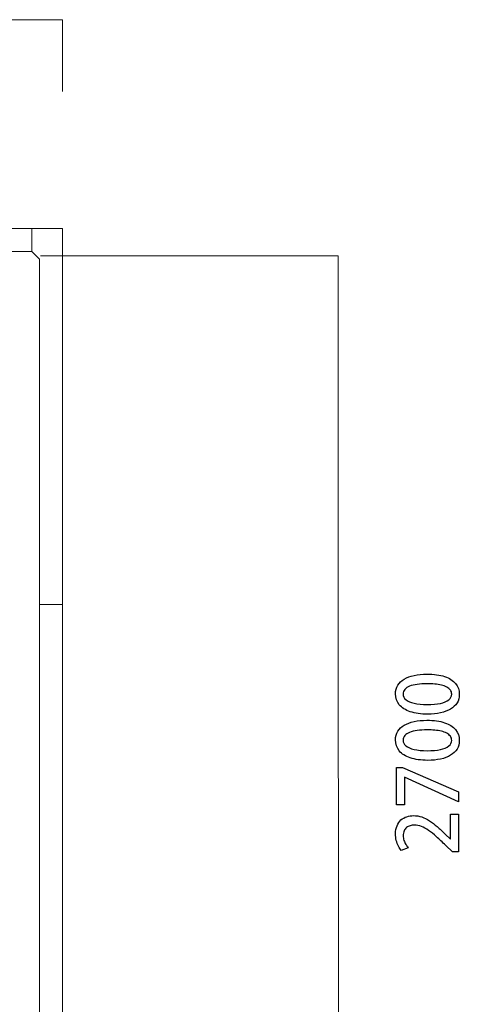
# Model space of a CAD drawing. Units: millimetres. Extents: x -100 to 97, y -107 to 130.
# Drawn here: x 14 to 23, y 85 to 106 of the extents above; entities that cross this region are included whole.
import ezdxf

# ---------------------------------------------------------------- set-up
doc = ezdxf.new("R2010")
doc.units = ezdxf.units.MM
doc.header["$MEASUREMENT"] = 0

msp = doc.modelspace()

# ---------------------------------------------------------------- linework, layer by layer
at = {"color": 142, "lineweight": 9}
msp.add_open_spline([(-4.0907, 104.627), (-4.0907, 104.627), (-4.0918, 105.9834), (-4.0918, 105.9834), (-4.0918, 105.9834), (-4.0918, 105.9834), (14.596, 105.983), (14.596, 105.983), (14.596, 105.983), (14.596, 105.983), (14.5953, 104.4421), (14.5953, 104.4421)], degree=3, knots=[0, 0, 0, 0, 0.25, 0.25, 0.25, 0.25, 0.5, 0.5, 0.5, 0.5, 1, 1, 1, 1], dxfattribs=at)
at = {"color": 250, "lineweight": 9}
for points in [[(6.5175, 101.4997), (6.5175, 101.4997), (13.9367, 101.4997), (13.9367, 101.4997)], [(13.9367, 101.4997), (13.9367, 101.4997), (14.5962, 101.4997), (14.5962, 101.4997)], [(13.9367, 101.4997), (13.9367, 101.4997), (13.9367, 101.005), (13.9367, 101.005)], [(13.9367, 101.4997), (13.9367, 101.4997), (13.9367, 101.005), (13.9367, 101.005)], [(14.5962, 101.4997), (14.5962, 101.4997), (14.5962, 93.421), (14.5962, 93.421)], [(6.5175, 101.005), (6.5175, 101.005), (13.9367, 101.005), (13.9367, 101.005)], [(13.9367, 101.005), (13.9367, 101.005), (14.1016, 100.8402), (14.1016, 100.8402)], [(14.1016, 100.8402), (14.1016, 100.8402), (14.1016, 93.421), (14.1016, 93.421)], [(14.1016, 93.421), (14.1016, 93.421), (14.5962, 93.421), (14.5962, 93.421)], [(14.1016, 83.5287), (14.1016, 83.5287), (14.1016, 93.421), (14.1016, 93.421)], [(14.1016, 93.421), (14.1016, 93.421), (14.5962, 93.421), (14.5962, 93.421)], [(14.5962, 93.421), (14.5962, 93.421), (14.5962, 83.5287), (14.5962, 83.5287)]]:
    msp.add_open_spline(points, degree=3, dxfattribs=at)
at = {"color": 242, "lineweight": 9}
msp.add_open_spline([(14.89, 78.4645), (14.89, 78.4645), (20.5234, 78.4632), (20.5234, 78.4632), (20.5234, 78.4632), (20.5234, 78.4632), (20.5217, 100.9127), (20.5217, 100.9127), (20.5217, 100.9127), (20.5217, 100.9127), (14.1221, 100.9119), (14.1221, 100.9119)], degree=3, knots=[0, 0, 0, 0, 0.25, 0.25, 0.25, 0.25, 0.5, 0.5, 0.5, 0.5, 1, 1, 1, 1], dxfattribs=at)
at = {"color": 250}
for points, knots in [([(23.1212, 91.4899), (23.1209, 91.5813), (23.0942, 91.6595), (23.0409, 91.7245), (23.0409, 91.7245), (22.9877, 91.7891), (22.9092, 91.8388), (22.8061, 91.8732), (22.8061, 91.8732), (22.7026, 91.9079), (22.5759, 91.9253), (22.4253, 91.9255), (22.4253, 91.9255), (22.3242, 91.9255), (22.2325, 91.9167), (22.1499, 91.8991), (22.1499, 91.8991), (22.0676, 91.8815), (21.9964, 91.855), (21.937, 91.82), (21.937, 91.82), (21.8774, 91.7847), (21.8315, 91.7409), (21.7995, 91.6883), (21.7995, 91.6883), (21.7671, 91.6354), (21.7509, 91.5742), (21.7507, 91.504), (21.7507, 91.504), (21.7509, 91.412), (21.7783, 91.3332), (21.8327, 91.2679), (21.8327, 91.2679), (21.8868, 91.2023), (21.9653, 91.1524), (22.0676, 91.1174), (22.0676, 91.1174), (22.1702, 91.0827), (22.2942, 91.0651), (22.4395, 91.0648), (22.4395, 91.0648), (22.5418, 91.0648), (22.6347, 91.0739), (22.7182, 91.0924), (22.7182, 91.0924), (22.8016, 91.1106), (22.8734, 91.1377), (22.9333, 91.1735), (22.9333, 91.1735), (22.9933, 91.2094), (23.0398, 91.2538), (23.0721, 91.3067), (23.0721, 91.3067), (23.1044, 91.3596), (23.1209, 91.4205), (23.1212, 91.4899)], [0, 0, 0, 0, 0.0666667, 0.0666667, 0.0666667, 0.0666667, 0.1333333, 0.1333333, 0.1333333, 0.1333333, 0.2, 0.2, 0.2, 0.2, 0.2666667, 0.2666667, 0.2666667, 0.2666667, 0.3333333, 0.3333333, 0.3333333, 0.3333333, 0.4, 0.4, 0.4, 0.4, 0.4666667, 0.4666667, 0.4666667, 0.4666667, 0.5333333, 0.5333333, 0.5333333, 0.5333333, 0.6, 0.6, 0.6, 0.6, 0.6666667, 0.6666667, 0.6666667, 0.6666667, 0.7333333, 0.7333333, 0.7333333, 0.7333333, 0.8, 0.8, 0.8, 0.8, 0.8666667, 0.8666667, 0.8666667, 0.8666667, 1, 1, 1, 1]), ([(22.9572, 91.4934), (22.9569, 91.4464), (22.936, 91.4061), (22.8945, 91.3732), (22.8945, 91.3732), (22.8531, 91.3399), (22.7934, 91.3147), (22.7152, 91.2973), (22.7152, 91.2973), (22.6373, 91.28), (22.5429, 91.2711), (22.4324, 91.2711), (22.4324, 91.2711), (22.3213, 91.2714), (22.2272, 91.2811), (22.1502, 91.3), (22.1502, 91.3), (22.0729, 91.3188), (22.0141, 91.3449), (21.9738, 91.3787), (21.9738, 91.3787), (21.9335, 91.4125), (21.9132, 91.4519), (21.9129, 91.4969), (21.9129, 91.4969), (21.9132, 91.5357), (21.9253, 91.5692), (21.9497, 91.5972), (21.9497, 91.5972), (21.9738, 91.6251), (22.0085, 91.6483), (22.054, 91.6663), (22.054, 91.6663), (22.0993, 91.6842), (22.154, 91.6977), (22.2178, 91.7062), (22.2178, 91.7062), (22.2816, 91.7151), (22.353, 91.7192), (22.4324, 91.7192), (22.4324, 91.7192), (22.4877, 91.7192), (22.5412, 91.7171), (22.5929, 91.7124), (22.5929, 91.7124), (22.6444, 91.7077), (22.692, 91.7001), (22.7361, 91.6895), (22.7361, 91.6895), (22.7802, 91.6789), (22.8187, 91.6651), (22.8519, 91.6474), (22.8519, 91.6474), (22.8848, 91.6301), (22.9107, 91.6086), (22.9289, 91.5834), (22.9289, 91.5834), (22.9475, 91.5578), (22.9569, 91.5278), (22.9572, 91.4934)], [0, 0, 0, 0, 0.0625, 0.0625, 0.0625, 0.0625, 0.125, 0.125, 0.125, 0.125, 0.1875, 0.1875, 0.1875, 0.1875, 0.25, 0.25, 0.25, 0.25, 0.3125, 0.3125, 0.3125, 0.3125, 0.375, 0.375, 0.375, 0.375, 0.4375, 0.4375, 0.4375, 0.4375, 0.5, 0.5, 0.5, 0.5, 0.5625, 0.5625, 0.5625, 0.5625, 0.625, 0.625, 0.625, 0.625, 0.6875, 0.6875, 0.6875, 0.6875, 0.75, 0.75, 0.75, 0.75, 0.8125, 0.8125, 0.8125, 0.8125, 0.875, 0.875, 0.875, 0.875, 1, 1, 1, 1]), ([(23.1212, 90.4986), (23.1209, 90.59), (23.0942, 90.6682), (23.0409, 90.7332), (23.0409, 90.7332), (22.9877, 90.7978), (22.9092, 90.8475), (22.8061, 90.8819), (22.8061, 90.8819), (22.7026, 90.9166), (22.5759, 90.934), (22.4253, 90.9342), (22.4253, 90.9342), (22.3242, 90.9342), (22.2325, 90.9254), (22.1499, 90.9078), (22.1499, 90.9078), (22.0676, 90.8902), (21.9964, 90.8637), (21.937, 90.8287), (21.937, 90.8287), (21.8774, 90.7934), (21.8315, 90.7496), (21.7995, 90.697), (21.7995, 90.697), (21.7671, 90.6441), (21.7509, 90.5829), (21.7507, 90.5127), (21.7507, 90.5127), (21.7509, 90.4207), (21.7783, 90.3419), (21.8327, 90.2766), (21.8327, 90.2766), (21.8868, 90.211), (21.9653, 90.1611), (22.0676, 90.1261), (22.0676, 90.1261), (22.1702, 90.0914), (22.2942, 90.0738), (22.4395, 90.0735), (22.4395, 90.0735), (22.5418, 90.0735), (22.6347, 90.0826), (22.7182, 90.1011), (22.7182, 90.1011), (22.8016, 90.1193), (22.8734, 90.1464), (22.9333, 90.1822), (22.9333, 90.1822), (22.9933, 90.2181), (23.0398, 90.2625), (23.0721, 90.3154), (23.0721, 90.3154), (23.1044, 90.3683), (23.1209, 90.4292), (23.1212, 90.4986)], [0, 0, 0, 0, 0.0666667, 0.0666667, 0.0666667, 0.0666667, 0.1333333, 0.1333333, 0.1333333, 0.1333333, 0.2, 0.2, 0.2, 0.2, 0.2666667, 0.2666667, 0.2666667, 0.2666667, 0.3333333, 0.3333333, 0.3333333, 0.3333333, 0.4, 0.4, 0.4, 0.4, 0.4666667, 0.4666667, 0.4666667, 0.4666667, 0.5333333, 0.5333333, 0.5333333, 0.5333333, 0.6, 0.6, 0.6, 0.6, 0.6666667, 0.6666667, 0.6666667, 0.6666667, 0.7333333, 0.7333333, 0.7333333, 0.7333333, 0.8, 0.8, 0.8, 0.8, 0.8666667, 0.8666667, 0.8666667, 0.8666667, 1, 1, 1, 1]), ([(22.9572, 90.5021), (22.9569, 90.4551), (22.936, 90.4148), (22.8945, 90.3819), (22.8945, 90.3819), (22.8531, 90.3486), (22.7934, 90.3234), (22.7152, 90.306), (22.7152, 90.306), (22.6373, 90.2887), (22.5429, 90.2798), (22.4324, 90.2798), (22.4324, 90.2798), (22.3213, 90.2801), (22.2272, 90.2898), (22.1502, 90.3087), (22.1502, 90.3087), (22.0729, 90.3275), (22.0141, 90.3536), (21.9738, 90.3874), (21.9738, 90.3874), (21.9335, 90.4212), (21.9132, 90.4606), (21.9129, 90.5056), (21.9129, 90.5056), (21.9132, 90.5444), (21.9253, 90.5779), (21.9497, 90.6059), (21.9497, 90.6059), (21.9738, 90.6338), (22.0085, 90.657), (22.054, 90.675), (22.054, 90.675), (22.0993, 90.6929), (22.154, 90.7064), (22.2178, 90.7149), (22.2178, 90.7149), (22.2816, 90.7238), (22.353, 90.7279), (22.4324, 90.7279), (22.4324, 90.7279), (22.4877, 90.7279), (22.5412, 90.7258), (22.5929, 90.7211), (22.5929, 90.7211), (22.6444, 90.7164), (22.692, 90.7088), (22.7361, 90.6982), (22.7361, 90.6982), (22.7802, 90.6876), (22.8187, 90.6738), (22.8519, 90.6561), (22.8519, 90.6561), (22.8848, 90.6388), (22.9107, 90.6173), (22.9289, 90.5921), (22.9289, 90.5921), (22.9475, 90.5665), (22.9569, 90.5365), (22.9572, 90.5021)], [0, 0, 0, 0, 0.0625, 0.0625, 0.0625, 0.0625, 0.125, 0.125, 0.125, 0.125, 0.1875, 0.1875, 0.1875, 0.1875, 0.25, 0.25, 0.25, 0.25, 0.3125, 0.3125, 0.3125, 0.3125, 0.375, 0.375, 0.375, 0.375, 0.4375, 0.4375, 0.4375, 0.4375, 0.5, 0.5, 0.5, 0.5, 0.5625, 0.5625, 0.5625, 0.5625, 0.625, 0.625, 0.625, 0.625, 0.6875, 0.6875, 0.6875, 0.6875, 0.75, 0.75, 0.75, 0.75, 0.8125, 0.8125, 0.8125, 0.8125, 0.875, 0.875, 0.875, 0.875, 1, 1, 1, 1]), ([(21.9429, 89.1192), (21.9429, 89.1192), (21.9429, 89.7119), (21.9429, 89.7119), (21.9429, 89.7119), (21.9429, 89.7119), (21.9464, 89.7119), (21.9464, 89.7119), (21.9464, 89.7119), (21.9464, 89.7119), (23.1018, 89.1845), (23.1018, 89.1845), (23.1018, 89.1845), (23.1018, 89.1845), (23.1018, 89.3944), (23.1018, 89.3944), (23.1018, 89.3944), (23.1018, 89.3944), (21.9023, 89.9218), (21.9023, 89.9218), (21.9023, 89.9218), (21.9023, 89.9218), (21.7736, 89.9218), (21.7736, 89.9218), (21.7736, 89.9218), (21.7736, 89.9218), (21.7736, 89.1192), (21.7736, 89.1192), (21.7736, 89.1192), (21.7736, 89.1192), (21.9429, 89.1192), (21.9429, 89.1192)], [0, 0, 0, 0, 0.1111111, 0.1111111, 0.1111111, 0.1111111, 0.2222222, 0.2222222, 0.2222222, 0.2222222, 0.3333333, 0.3333333, 0.3333333, 0.3333333, 0.4444444, 0.4444444, 0.4444444, 0.4444444, 0.5555556, 0.5555556, 0.5555556, 0.5555556, 0.6666667, 0.6666667, 0.6666667, 0.6666667, 0.7777778, 0.7777778, 0.7777778, 0.7777778, 1, 1, 1, 1]), ([(22.9325, 88.9146), (22.9325, 88.9146), (22.9325, 88.3801), (22.9325, 88.3801), (22.9325, 88.3801), (22.9325, 88.3801), (22.9289, 88.3801), (22.9289, 88.3801), (22.9289, 88.3801), (22.9289, 88.3801), (22.8175, 88.4895), (22.8175, 88.4895), (22.8175, 88.4895), (22.7596, 88.5477), (22.7026, 88.6006), (22.6473, 88.6491), (22.6473, 88.6491), (22.5917, 88.6974), (22.5365, 88.7391), (22.4815, 88.7747), (22.4815, 88.7747), (22.4265, 88.8099), (22.3704, 88.8376), (22.3136, 88.857), (22.3136, 88.857), (22.2569, 88.8764), (22.1981, 88.8861), (22.1372, 88.8864), (22.1372, 88.8864), (22.0864, 88.8864), (22.0382, 88.8787), (21.992, 88.8635), (21.992, 88.8635), (21.9459, 88.8479), (21.9047, 88.8244), (21.8685, 88.7923), (21.8685, 88.7923), (21.8324, 88.7603), (21.8036, 88.7194), (21.7827, 88.67), (21.7827, 88.67), (21.7618, 88.6203), (21.7509, 88.5612), (21.7507, 88.493), (21.7507, 88.493), (21.7509, 88.4436), (21.7565, 88.3966), (21.7677, 88.3525), (21.7677, 88.3525), (21.7789, 88.3081), (21.7936, 88.2678), (21.8124, 88.2311), (21.8124, 88.2311), (21.8309, 88.1943), (21.8515, 88.1623), (21.8741, 88.135), (21.8741, 88.135), (21.8741, 88.135), (22.0205, 88.1967), (22.0205, 88.1967), (22.0205, 88.1967), (22.0038, 88.2176), (21.9876, 88.2411), (21.9717, 88.2678), (21.9717, 88.2678), (21.9559, 88.2943), (21.9426, 88.3234), (21.9323, 88.3546), (21.9323, 88.3546), (21.922, 88.3857), (21.9168, 88.4184), (21.9165, 88.4525), (21.9165, 88.4525), (21.9168, 88.4942), (21.9232, 88.5298), (21.9362, 88.5589), (21.9362, 88.5589), (21.9491, 88.5883), (21.9667, 88.6118), (21.9891, 88.63), (21.9891, 88.63), (22.0114, 88.648), (22.0373, 88.6612), (22.0664, 88.6694), (22.0664, 88.6694), (22.0952, 88.6779), (22.1261, 88.6821), (22.1584, 88.6818), (22.1584, 88.6818), (22.2081, 88.6818), (22.2578, 88.6721), (22.3072, 88.6533), (22.3072, 88.6533), (22.3566, 88.6341), (22.408, 88.6062), (22.4612, 88.5692), (22.4612, 88.5692), (22.5141, 88.5321), (22.5712, 88.4866), (22.6317, 88.4325), (22.6317, 88.4325), (22.6923, 88.3784), (22.7584, 88.3163), (22.8299, 88.2461), (22.8299, 88.2461), (22.8299, 88.2461), (22.9766, 88.1067), (22.9766, 88.1067), (22.9766, 88.1067), (22.9766, 88.1067), (23.1018, 88.1067), (23.1018, 88.1067), (23.1018, 88.1067), (23.1018, 88.1067), (23.1018, 88.9146), (23.1018, 88.9146), (23.1018, 88.9146), (23.1018, 88.9146), (22.9325, 88.9146), (22.9325, 88.9146)], [0, 0, 0, 0, 0.0322581, 0.0322581, 0.0322581, 0.0322581, 0.0645161, 0.0645161, 0.0645161, 0.0645161, 0.0967742, 0.0967742, 0.0967742, 0.0967742, 0.1290323, 0.1290323, 0.1290323, 0.1290323, 0.1612903, 0.1612903, 0.1612903, 0.1612903, 0.1935484, 0.1935484, 0.1935484, 0.1935484, 0.2258065, 0.2258065, 0.2258065, 0.2258065, 0.2580645, 0.2580645, 0.2580645, 0.2580645, 0.2903226, 0.2903226, 0.2903226, 0.2903226, 0.3225806, 0.3225806, 0.3225806, 0.3225806, 0.3548387, 0.3548387, 0.3548387, 0.3548387, 0.3870968, 0.3870968, 0.3870968, 0.3870968, 0.4193548, 0.4193548, 0.4193548, 0.4193548, 0.4516129, 0.4516129, 0.4516129, 0.4516129, 0.483871, 0.483871, 0.483871, 0.483871, 0.516129, 0.516129, 0.516129, 0.516129, 0.5483871, 0.5483871, 0.5483871, 0.5483871, 0.5806452, 0.5806452, 0.5806452, 0.5806452, 0.6129032, 0.6129032, 0.6129032, 0.6129032, 0.6451613, 0.6451613, 0.6451613, 0.6451613, 0.6774194, 0.6774194, 0.6774194, 0.6774194, 0.7096774, 0.7096774, 0.7096774, 0.7096774, 0.7419355, 0.7419355, 0.7419355, 0.7419355, 0.7741935, 0.7741935, 0.7741935, 0.7741935, 0.8064516, 0.8064516, 0.8064516, 0.8064516, 0.8387097, 0.8387097, 0.8387097, 0.8387097, 0.8709677, 0.8709677, 0.8709677, 0.8709677, 0.9032258, 0.9032258, 0.9032258, 0.9032258, 0.9354839, 0.9354839, 0.9354839, 0.9354839, 1, 1, 1, 1])]:
    msp.add_open_spline(points, degree=3, knots=knots, dxfattribs=at)

doc.saveas('drawing.dxf')
